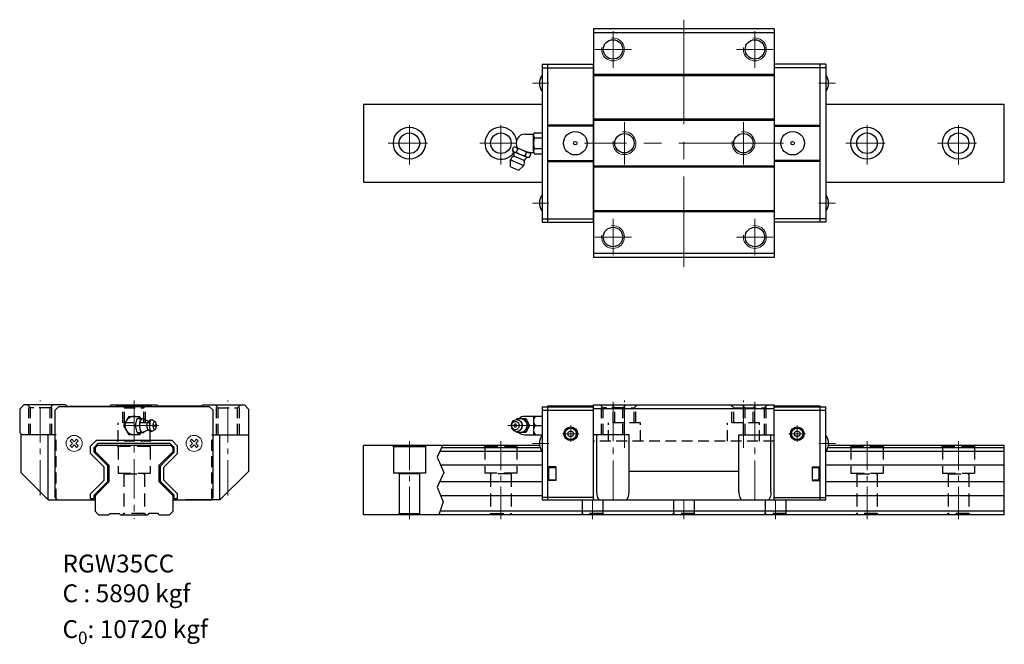
# Model space of a CAD drawing. Extents: x 876 to 1306, y 636 to 909.
import ezdxf

# ---------------------------------------------------------------- set-up
doc = ezdxf.new("R2010")
doc.units = 0
doc.header["$LTSCALE"] = 3
doc.header["$MEASUREMENT"] = 0
doc.header["$PDSIZE"] = 0.001
doc.linetypes.add('CENTER2', pattern=[28.575, 19.05, -3.175, 3.175, -3.175])
doc.linetypes.add('DASHED2', pattern=[9.525, 6.35, -3.175])
doc.layers.get('0').update_dxf_attribs({"linetype": 'CONTINUOUS'})
for name, color, linetype, lineweight in [('中心線', 4, 'CENTER2', 20), ('指線', 3, 'CONTINUOUS', 15), ('標註線', 3, 'CONTINUOUS', 13)]:
    doc.layers.add(name, color=color, linetype=linetype, lineweight=lineweight)
doc.layers.add('虛線', color=6, linetype='DASHED2', plot=False)

msp = doc.modelspace()

# ---------------------------------------------------------------- linework, layer by layer
for p, q in [((1126.34, 905.03), (1126.34, 805.03)), ((1205.34, 905.03), (1126.34, 905.03)), ((1205.34, 905.03), (1205.34, 805.03)), ((1205.34, 903.23), (1126.34, 903.23)), ((1126.34, 890.03), (1126.34, 820.03)), ((1205.34, 890.03), (1205.34, 820.03)), ((1205.34, 885.03), (1126.34, 885.03)), ((1205.34, 884.53), (1126.34, 884.53)), ((1205.34, 865.53), (1126.34, 865.53)), ((1205.34, 865.03), (1126.34, 865.03)), ((1205.34, 845.03), (1126.34, 845.03)), ((1205.34, 844.53), (1126.34, 844.53)), ((1205.34, 825.53), (1126.34, 825.53)), ((1205.34, 825.03), (1126.34, 825.03)), ((1205.34, 806.83), (1126.34, 806.83)), ((1205.34, 805.03), (1126.34, 805.03)), ((877.35, 740.62), (875.55, 738.82)), ((895.55, 740.62), (877.35, 740.62)), ((895.55, 740.62), (896.05, 740.12)), ((896.05, 740.12), (915.05, 740.12)), ((915.05, 740.12), (915.55, 740.62)), ((915.55, 740.62), (935.55, 740.62)), ((936.05, 740.12), (935.55, 740.62)), ((955.05, 740.12), (936.05, 740.12)), ((955.55, 740.62), (955.05, 740.12)), ((955.55, 740.62), (973.75, 740.62)), ((975.55, 738.82), (973.75, 740.62)), ((875.55, 738.82), (875.55, 728.62)), ((975.55, 738.82), (975.55, 711.58)), ((876.05, 728.12), (876.05, 711.08)), ((888.05, 727.62), (876.05, 727.62)), ((888.05, 699.12), (888.05, 727.62)), ((963.05, 727.62), (975.55, 727.62)), ((963.05, 699.12), (963.05, 727.62)), ((1038.84, 722.42), (1038.61, 722.82)), ((1038.84, 722.42), (1038.84, 710.82)), ((1038.84, 722.42), (1052.84, 722.42)), ((1052.84, 722.42), (1053.08, 722.82)), ((1052.84, 722.42), (1052.84, 710.82)), ((1060.32, 722.82), (1057.98, 717.84)), ((1057.98, 717.84), (1060.91, 711.05)), ((1052.84, 710.82), (1038.84, 710.82)), ((1041.04, 710.82), (1041.34, 710.52)), ((1041.34, 710.52), (1041.34, 693.12)), ((1050.34, 710.52), (1041.34, 710.52)), ((1050.64, 710.82), (1050.34, 710.52)), ((1050.34, 710.52), (1050.34, 693.12)), ((1060.91, 711.05), (1057.98, 704.63)), ((1057.98, 704.63), (1060.62, 698.2)), ((1060.62, 698.2), (1058.69, 692.62)), ((1041.34, 693.12), (1040.84, 692.62)), ((1041.34, 693.12), (1050.34, 693.12)), ((1050.84, 692.62), (1050.34, 693.12))]:
    msp.add_line(p, q)
at = {"color": 7, "linetype": 'Continuous'}
for p, q in [((1103.84, 889.53), (1126.34, 889.53)), ((1103.84, 888.03), (1126.34, 888.03)), ((1106.34, 820.53), (1106.34, 889.53)), ((1126.34, 820.53), (1126.34, 889.53)), ((1227.84, 889.53), (1205.34, 889.53)), ((1227.84, 888.03), (1205.34, 888.03)), ((1225.34, 820.53), (1225.34, 889.53)), ((1126.34, 862.98), (1106.34, 862.98)), ((1126.34, 862.53), (1106.34, 862.53)), ((1205.34, 862.98), (1225.34, 862.98)), ((1205.34, 862.53), (1225.34, 862.53)), ((1106.34, 847.53), (1126.34, 847.53)), ((1106.34, 847.08), (1126.34, 847.08)), ((1225.34, 847.53), (1205.34, 847.53)), ((1225.34, 847.08), (1205.34, 847.08)), ((1103.84, 822.03), (1126.34, 822.03)), ((1227.84, 822.03), (1205.34, 822.03)), ((1103.84, 820.53), (1126.34, 820.53)), ((1227.84, 820.53), (1205.34, 820.53)), ((918.05, 740.26), (917.6, 739.81)), ((918.05, 740.26), (933.05, 740.26)), ((933.5, 739.81), (933.05, 740.26)), ((1106.34, 740.27), (1126.34, 740.27)), ((1106.34, 699.12), (1106.34, 740.27)), ((1126.34, 699.12), (1126.34, 740.62)), ((1126.34, 740.62), (1205.34, 740.62)), ((1205.34, 699.12), (1205.34, 740.62)), ((1205.34, 740.27), (1225.34, 740.27)), ((1225.34, 699.12), (1225.34, 740.27)), ((1103.84, 739.82), (1126.34, 739.82)), ((1103.84, 738.32), (1126.34, 738.32)), ((1126.34, 739.12), (1205.34, 739.12)), ((1205.34, 739.82), (1227.84, 739.82)), ((1205.34, 738.32), (1227.84, 738.32)), ((1127.84, 702.58), (1127.84, 727.62)), ((1141.84, 702.58), (1141.84, 727.62)), ((1189.84, 702.58), (1189.84, 727.62)), ((1203.84, 702.58), (1203.84, 727.62)), ((1102.73, 722.82), (1025.84, 722.82)), ((1025.84, 692.62), (1025.84, 722.82)), ((1103.84, 720.22), (1059.1, 720.22)), ((1103.01, 721.82), (1059.85, 721.82)), ((1305.84, 720.22), (1227.84, 720.22)), ((1305.84, 721.82), (1228.68, 721.82)), ((1305.84, 722.82), (1228.96, 722.82)), ((1305.84, 692.62), (1305.84, 722.82)), ((1103.84, 714.22), (1059.54, 714.22)), ((1109.84, 713.57), (1106.34, 713.57)), ((1106.84, 708.32), (1106.84, 712.82)), ((1107.34, 713.32), (1109.84, 713.32)), ((1109.84, 713.57), (1109.84, 707.57)), ((1189.84, 711.58), (1141.84, 711.58)), ((1221.84, 713.57), (1221.84, 707.57)), ((1221.84, 713.57), (1225.34, 713.57)), ((1221.84, 713.32), (1224.34, 713.32)), ((1224.84, 712.82), (1224.84, 708.32)), ((1305.84, 714.22), (1227.84, 714.22)), ((1103.84, 706.93), (1059.03, 706.93)), ((1109.84, 707.57), (1106.34, 707.57)), ((1107.34, 707.82), (1109.84, 707.82)), ((1221.84, 707.82), (1224.34, 707.82)), ((1221.84, 707.57), (1225.34, 707.57)), ((1305.84, 706.93), (1227.84, 706.93)), ((1103.84, 700.93), (1059.5, 700.93)), ((1126.34, 700.12), (1103.84, 700.12)), ((1103.84, 699.12), (1126.34, 699.12)), ((1126.34, 699.12), (1205.34, 699.12)), ((1205.34, 700.12), (1227.84, 700.12)), ((1205.34, 699.12), (1227.84, 699.12)), ((1305.84, 700.93), (1227.84, 700.93)), ((1305.84, 694.12), (1059.21, 694.12)), ((1305.84, 692.62), (1025.84, 692.62))]:
    msp.add_line(p, q, dxfattribs=at)
at = {"ltscale": 0.27}
for p, q in [((1103.84, 889.53), (1103.84, 820.53)), ((1227.84, 889.53), (1227.84, 820.53)), ((1025.84, 872.03), (1025.84, 838.03)), ((1025.84, 872.03), (1103.84, 872.03)), ((1227.84, 872.03), (1305.84, 872.03)), ((1305.84, 838.03), (1305.84, 872.03)), ((1025.84, 838.03), (1103.84, 838.03)), ((1227.84, 838.03), (1305.84, 838.03)), ((1103.84, 739.82), (1103.84, 699.12)), ((1227.84, 699.12), (1227.84, 739.82)), ((923.24, 735.62), (920.93, 731.62)), ((920.93, 731.62), (923.24, 727.62)), ((923.24, 735.62), (927.85, 735.62)), ((926.18, 731.62), (926.85, 734.62)), ((926.18, 731.62), (927.87, 731.62)), ((926.85, 728.62), (926.18, 731.62)), ((926.85, 734.62), (929.86, 734.62)), ((928.43, 734.62), (927.85, 735.62)), ((927.87, 731.62), (928.54, 734.62)), ((928.54, 728.62), (927.87, 731.62)), ((928.05, 731.62), (928.07, 732.21)), ((928.07, 731.04), (928.05, 731.62)), ((928.07, 732.21), (928.14, 732.77)), ((928.14, 732.77), (928.24, 733.29)), ((928.24, 733.29), (928.39, 733.74)), ((928.39, 733.74), (928.56, 734.12)), ((928.56, 734.12), (928.76, 734.39)), ((928.76, 734.39), (928.97, 734.56)), ((928.97, 734.56), (929.2, 734.62)), ((929.2, 734.62), (929.42, 734.56)), ((929.42, 734.56), (931.42, 733.66)), ((929.92, 734.34), (929.86, 734.62)), ((931.23, 731.62), (931.24, 732)), ((931.24, 731.24), (931.23, 731.62)), ((931.24, 732), (931.28, 732.37)), ((931.28, 732.37), (931.35, 732.71)), ((931.35, 732.71), (931.45, 733)), ((931.42, 733.66), (931.66, 733.56)), ((931.45, 733), (931.56, 733.24)), ((931.56, 733.24), (931.69, 733.43)), ((931.66, 733.56), (931.88, 733.57)), ((931.69, 733.43), (931.83, 733.54)), ((931.83, 733.54), (931.88, 733.57)), ((931.88, 733.57), (932.43, 733.93)), ((932.26, 733.8), (932.43, 733.93)), ((932.33, 731.62), (932.35, 732.12)), ((932.35, 731.12), (932.33, 731.62)), ((932.35, 732.12), (932.41, 732.6)), ((932.41, 732.6), (932.5, 733.04)), ((932.43, 733.93), (932.76, 734.1)), ((932.5, 733.04), (932.62, 733.43)), ((932.62, 733.43), (932.77, 733.75)), ((932.76, 734.1), (932.95, 734.15)), ((932.77, 733.75), (932.94, 733.98)), ((932.94, 733.98), (933.12, 734.13)), ((932.95, 734.15), (933.31, 734.18)), ((933.12, 734.13), (933.31, 734.18)), ((933.31, 734.18), (933.5, 734.13)), ((933.5, 734.13), (934.75, 733.38)), ((933.93, 731.62), (933.94, 731.97)), ((933.94, 731.27), (933.93, 731.62)), ((933.94, 731.97), (933.98, 732.31)), ((933.98, 732.31), (934.05, 732.62)), ((934.05, 732.62), (934.13, 732.89)), ((934.13, 732.89), (934.24, 733.11)), ((934.24, 733.11), (934.35, 733.28)), ((934.35, 733.28), (934.48, 733.38)), ((934.48, 733.38), (934.62, 733.41)), ((934.62, 733.41), (934.75, 733.38)), ((934.75, 733.38), (934.88, 733.28)), ((935, 733.11), (934.88, 733.28)), ((935.1, 732.89), (935, 733.11)), ((935.19, 732.62), (935.1, 732.89)), ((935.25, 732.31), (935.19, 732.62)), ((935.29, 731.97), (935.25, 732.31)), ((935.3, 731.62), (935.29, 731.97)), ((935.29, 731.27), (935.3, 731.62)), ((1090.39, 732.12), (1090.34, 731.62)), ((1090.34, 731.62), (1090.39, 731.12)), ((1090.52, 732.6), (1090.39, 732.12)), ((1090.54, 731.97), (1090.51, 731.62)), ((1090.51, 731.62), (1090.54, 731.27)), ((1090.74, 733.04), (1090.52, 732.6)), ((1090.63, 732.31), (1090.54, 731.97)), ((1090.79, 732.62), (1090.63, 732.31)), ((1091.04, 733.43), (1090.74, 733.04)), ((1090.99, 732.89), (1090.79, 732.62)), ((1090.99, 732.89), (1091.24, 733.11)), ((1091.04, 733.43), (1091.39, 733.75)), ((1091.24, 733.11), (1091.53, 733.28)), ((1091.39, 733.75), (1091.8, 733.98)), ((1091.5, 733.26), (1091.51, 733.26)), ((1091.53, 733.28), (1091.84, 733.38)), ((1091.8, 733.98), (1092.24, 734.13)), ((1091.84, 733.38), (1092.16, 733.41)), ((1092.16, 733.41), (1092.49, 733.38)), ((1092.24, 734.13), (1092.7, 734.18)), ((1092.49, 733.38), (1092.8, 733.28)), ((1092.81, 734.62), (1092.56, 734.16)), ((1092.7, 734.18), (1093.16, 734.13)), ((1092.8, 733.28), (1093.08, 733.11)), ((1092.81, 734.62), (1096.71, 734.62)), ((1092.93, 734.15), (1093.35, 734.39)), ((1093.08, 733.11), (1093.33, 732.89)), ((1093.16, 734.13), (1093.31, 734.1)), ((1093.16, 734.13), (1093.61, 733.98)), ((1093.31, 734.1), (1093.75, 733.96)), ((1093.33, 732.89), (1093.54, 732.62)), ((1093.35, 734.39), (1093.87, 734.56)), ((1093.54, 732.62), (1093.69, 732.31)), ((1093.61, 733.98), (1094.01, 733.75)), ((1093.69, 732.31), (1093.79, 731.97)), ((1093.75, 733.96), (1094.15, 733.72)), ((1093.79, 731.97), (1093.82, 731.62)), ((1093.82, 731.62), (1093.79, 731.27)), ((1093.87, 734.56), (1094.41, 734.62)), ((1094.01, 733.75), (1094.37, 733.43)), ((1094.15, 733.72), (1094.5, 733.41)), ((1094.37, 733.43), (1094.67, 733.04)), ((1094.41, 734.62), (1094.95, 734.56)), ((1094.5, 733.41), (1094.79, 733.03)), ((1094.67, 733.04), (1094.88, 732.6)), ((1094.79, 733.03), (1095.01, 732.59)), ((1094.88, 732.6), (1095.02, 732.12)), ((1094.95, 734.56), (1095.47, 734.39)), ((1095.01, 732.59), (1095.14, 732.12)), ((1095.02, 732.12), (1095.06, 731.62)), ((1095.06, 731.62), (1095.02, 731.12)), ((1095.14, 732.12), (1095.19, 731.62)), ((1095.19, 731.62), (1095.14, 731.13)), ((1095.47, 734.39), (1095.95, 734.12)), ((1095.95, 734.12), (1096.37, 733.74)), ((1096.01, 734.62), (1097.61, 731.62)), ((1097.61, 731.62), (1096.01, 728.62)), ((1103.84, 735.62), (1096.33, 735.62)), ((1096.37, 733.74), (1096.71, 733.29)), ((1096.71, 734.62), (1098.31, 731.62)), ((1096.71, 733.29), (1096.97, 732.77)), ((1098.31, 731.62), (1096.71, 728.62)), ((1096.97, 732.77), (1097.13, 732.21)), ((1097.13, 732.21), (1097.18, 731.62)), ((1097.18, 731.62), (1097.13, 731.04)), ((1097.61, 731.62), (1098.31, 731.62)), ((1100.08, 735.62), (1100.08, 727.62)), ((1100.86, 731.62), (1103.84, 731.62)), ((927.85, 727.62), (923.24, 727.62)), ((926.85, 728.62), (929.86, 728.62)), ((928.43, 728.62), (927.85, 727.62)), ((928.14, 730.47), (928.07, 731.04)), ((928.24, 729.96), (928.14, 730.47)), ((928.39, 729.5), (928.24, 729.96)), ((928.56, 729.13), (928.39, 729.5)), ((928.76, 728.85), (928.56, 729.13)), ((928.76, 728.85), (928.97, 728.68)), ((928.97, 728.68), (929.2, 728.62)), ((929.2, 728.62), (929.42, 728.68)), ((929.42, 728.68), (931.42, 729.59)), ((929.86, 728.62), (929.92, 728.91)), ((931.28, 730.88), (931.24, 731.24)), ((931.35, 730.54), (931.28, 730.88)), ((931.45, 730.24), (931.35, 730.54)), ((931.42, 729.59), (931.66, 729.68)), ((931.56, 730), (931.45, 730.24)), ((931.69, 729.82), (931.56, 730)), ((931.62, 729.69), (931.66, 729.68)), ((931.66, 729.68), (931.88, 729.68)), ((931.69, 729.82), (931.83, 729.71)), ((931.83, 729.71), (931.88, 729.68)), ((931.88, 729.68), (932.43, 729.31)), ((932.41, 730.65), (932.35, 731.12)), ((932.5, 730.2), (932.41, 730.65)), ((932.43, 729.31), (932.76, 729.15)), ((932.62, 729.82), (932.5, 730.2)), ((932.77, 729.5), (932.62, 729.82)), ((932.76, 729.15), (932.95, 729.1)), ((932.94, 729.26), (932.77, 729.5)), ((932.94, 729.26), (933.12, 729.12)), ((932.95, 729.1), (933.31, 729.07)), ((933.12, 729.12), (933.31, 729.07)), ((933.31, 729.07), (933.5, 729.12)), ((933.5, 729.12), (934.75, 729.87)), ((933.98, 730.94), (933.94, 731.27)), ((934.05, 730.63), (933.98, 730.94)), ((934.13, 730.36), (934.05, 730.63)), ((934.24, 730.13), (934.13, 730.36)), ((934.35, 729.97), (934.24, 730.13)), ((934.34, 729.98), (934.34, 729.98)), ((934.35, 729.97), (934.48, 729.87)), ((934.48, 729.87), (934.62, 729.83)), ((934.62, 729.83), (934.75, 729.87)), ((934.75, 729.87), (934.88, 729.97)), ((934.88, 729.97), (935, 730.13)), ((935, 730.13), (935.1, 730.36)), ((935.1, 730.36), (935.19, 730.63)), ((935.19, 730.63), (935.25, 730.94)), ((935.25, 730.94), (935.29, 731.27)), ((1090.39, 731.12), (1090.52, 730.65)), ((1090.52, 730.65), (1090.74, 730.2)), ((1090.54, 731.27), (1090.63, 730.94)), ((1090.63, 730.94), (1090.79, 730.63)), ((1090.74, 730.2), (1091.04, 729.82)), ((1090.79, 730.63), (1090.99, 730.36)), ((1090.99, 730.36), (1091.24, 730.13)), ((1091.04, 729.82), (1091.39, 729.5)), ((1091.24, 730.13), (1091.53, 729.97)), ((1091.39, 729.5), (1091.8, 729.26)), ((1091.5, 729.98), (1091.51, 729.98)), ((1091.53, 729.97), (1091.84, 729.87)), ((1091.8, 729.26), (1092.24, 729.12)), ((1091.84, 729.87), (1092.16, 729.83)), ((1092.16, 729.83), (1092.49, 729.87)), ((1092.24, 729.12), (1092.7, 729.07)), ((1092.49, 729.87), (1092.8, 729.97)), ((1092.56, 729.08), (1092.81, 728.62)), ((1092.7, 729.07), (1093.16, 729.12)), ((1092.8, 729.97), (1093.08, 730.13)), ((1096.71, 728.62), (1092.81, 728.62)), ((1092.93, 729.09), (1093.35, 728.85)), ((1093.08, 730.13), (1093.33, 730.36)), ((1093.16, 729.12), (1093.61, 729.26)), ((1093.16, 729.12), (1093.31, 729.15)), ((1093.31, 729.15), (1093.75, 729.29)), ((1093.54, 730.63), (1093.33, 730.36)), ((1093.35, 728.85), (1093.87, 728.68)), ((1093.69, 730.94), (1093.54, 730.63)), ((1093.61, 729.26), (1094.01, 729.5)), ((1093.79, 731.27), (1093.69, 730.94)), ((1093.75, 729.29), (1094.15, 729.52)), ((1093.87, 728.68), (1094.41, 728.62)), ((1094.01, 729.5), (1094.37, 729.82)), ((1094.15, 729.52), (1094.5, 729.84)), ((1094.67, 730.2), (1094.37, 729.82)), ((1094.41, 728.62), (1094.95, 728.68)), ((1094.79, 730.22), (1094.5, 729.84)), ((1094.88, 730.65), (1094.67, 730.2)), ((1095.01, 730.66), (1094.79, 730.22)), ((1095.02, 731.12), (1094.88, 730.65)), ((1094.95, 728.68), (1095.47, 728.85)), ((1095.14, 731.13), (1095.01, 730.66)), ((1095.47, 728.85), (1095.95, 729.13)), ((1095.95, 729.13), (1096.37, 729.5)), ((1096.33, 727.62), (1103.84, 727.62)), ((1096.71, 729.96), (1096.37, 729.5)), ((1096.97, 730.47), (1096.71, 729.96)), ((1097.13, 731.04), (1096.97, 730.47)), ((1141.84, 727.62), (1126.34, 727.62)), ((1189.84, 727.62), (1205.34, 727.62)), ((888.01, 699.12), (876.05, 711.08)), ((963.08, 699.12), (975.55, 711.58))]:
    msp.add_line(p, q, dxfattribs=at)
at = {"linetype": 'Continuous'}
for p, q in [((1096.48, 859.03), (1100.15, 859.03)), ((1100.08, 851.58), (1100.08, 858.48)), ((1100.42, 859.63), (1103.84, 859.63)), ((1100.42, 857.33), (1103.84, 857.33)), ((1090.85, 851.95), (1091.42, 853.33)), ((1092.47, 853.22), (1098.04, 850.91)), ((1092.71, 851.18), (1093.28, 852.56)), ((1100.42, 852.73), (1103.84, 852.73)), ((1090.08, 844.69), (1090.08, 847.72)), ((1090.08, 847.72), (1095.84, 845.34)), ((1091.64, 849.35), (1095.89, 847.59)), ((1091.67, 851.29), (1097.25, 848.98)), ((1096.43, 849.64), (1097, 851.02)), ((1097.76, 851.03), (1100.15, 851.03)), ((1098.29, 848.87), (1098.86, 850.25)), ((1100.42, 850.43), (1103.84, 850.43)), ((1090.08, 844.69), (1093.7, 843.19)), ((1093.7, 843.19), (1095.84, 845.34))]:
    msp.add_line(p, q, dxfattribs=at)
at = {"linetype": 'ByBlock'}
for p, q in [((892.55, 739.82), (891.05, 738.32)), ((891.05, 700.12), (891.05, 738.32)), ((958.55, 739.82), (892.55, 739.82)), ((960.05, 738.32), (958.55, 739.82)), ((960.05, 700.12), (960.05, 738.32)), ((906.51, 722.66), (909.1, 725.25)), ((908.05, 722.03), (909.74, 723.72)), ((909.1, 725.25), (941.99, 725.25)), ((941.35, 723.72), (909.74, 723.72)), ((943.05, 722.03), (941.35, 723.72)), ((944.58, 722.66), (941.99, 725.25)), ((906.51, 719.38), (906.51, 722.66)), ((912.51, 713.38), (906.51, 719.38)), ((908.05, 720.02), (908.05, 722.03)), ((914.05, 714.02), (908.05, 720.02)), ((909.55, 722.82), (908.55, 721.82)), ((908.55, 721.82), (908.55, 720.22)), ((908.55, 720.22), (914.55, 714.22)), ((941.55, 722.82), (909.55, 722.82)), ((936.55, 714.22), (942.55, 720.22)), ((937.05, 714.02), (943.05, 720.02)), ((938.58, 713.38), (944.58, 719.38)), ((942.55, 721.82), (941.55, 722.82)), ((942.55, 720.22), (942.55, 721.82)), ((943.05, 720.02), (943.05, 722.03)), ((944.58, 719.38), (944.58, 722.66)), ((912.51, 707.77), (912.51, 713.38)), ((914.05, 707.14), (914.05, 714.02)), ((914.55, 714.22), (914.55, 706.93)), ((936.55, 706.93), (936.55, 714.22)), ((937.05, 707.14), (937.05, 714.02)), ((938.58, 707.77), (938.58, 713.38)), ((906.51, 701.77), (912.51, 707.77)), ((908.05, 701.14), (914.05, 707.14)), ((914.55, 706.93), (908.55, 700.93)), ((942.55, 700.93), (936.55, 706.93)), ((943.05, 701.14), (937.05, 707.14)), ((944.58, 701.77), (938.58, 707.77)), ((906.51, 699.72), (906.51, 701.77)), ((944.58, 699.72), (944.58, 701.77)), ((888.01, 699.12), (908.55, 699.12)), ((891.05, 700.12), (892.05, 699.12)), ((906.51, 699.72), (908.05, 699.72)), ((908.05, 699.72), (908.05, 701.14)), ((908.55, 700.93), (908.55, 694.12)), ((942.55, 694.12), (942.55, 700.93)), ((942.55, 699.12), (959.55, 699.12)), ((943.05, 699.72), (943.05, 701.14)), ((943.05, 699.72), (944.58, 699.72)), ((959.05, 699.12), (960.05, 700.12)), ((908.55, 694.12), (910.05, 692.62)), ((914.55, 692.62), (915.05, 693.12)), ((915.05, 693.12), (919.05, 693.12)), ((919.05, 693.12), (919.55, 692.62)), ((932.05, 693.12), (931.55, 692.62)), ((936.05, 693.12), (932.05, 693.12)), ((936.55, 692.62), (936.05, 693.12)), ((941.05, 692.62), (942.55, 694.12)), ((910.05, 692.62), (914.55, 692.62)), ((919.55, 692.62), (931.55, 692.62)), ((936.55, 692.62), (941.05, 692.62))]:
    msp.add_line(p, q, dxfattribs=at)
at = {"ltscale": 0.3}
for p, q in [((875.55, 728.62), (876.05, 728.12)), ((963.08, 699.12), (948.05, 699.12))]:
    msp.add_line(p, q, dxfattribs=at)
at = {"ltscale": 0.27}
for points in [[(934.5, 731.62), (934.53, 731.41), (934.56, 731.34), (934.6, 731.31), (934.63, 731.31), (934.67, 731.34), (934.7, 731.4), (934.73, 731.53), (934.74, 731.62), (934.7, 731.84), (934.67, 731.9), (934.63, 731.93), (934.6, 731.93), (934.56, 731.9), (934.53, 731.84), (934.5, 731.71), (934.5, 731.62)], [(1092.75, 731.62), (1092.72, 731.83), (1092.68, 731.94), (1092.61, 732.04), (1092.53, 732.12), (1092.44, 732.19), (1092.34, 732.23), (1092.21, 732.26), (1092.09, 732.26), (1091.98, 732.23), (1091.87, 732.18), (1091.76, 732.09), (1091.67, 731.97), (1091.61, 731.85), (1091.58, 731.75), (1091.57, 731.62), (1091.6, 731.41), (1091.65, 731.31), (1091.71, 731.21), (1091.79, 731.12), (1091.88, 731.06), (1091.98, 731.01), (1092.11, 730.98), (1092.24, 730.99), (1092.34, 731.01), (1092.46, 731.07), (1092.57, 731.16), (1092.66, 731.27), (1092.71, 731.39), (1092.74, 731.5), (1092.75, 731.62)]]:
    msp.add_lwpolyline(points, dxfattribs=at)
at = {"ltscale": 0.3}
msp.add_lwpolyline([(875.55, 728.62), (875.55, 728.62)], dxfattribs=at)
msp.add_lwpolyline([(875.55, 728.62), (875.55, 728.62)], dxfattribs=at)
for centre in [(1134.84, 896.03), (1196.84, 896.03), (1139.84, 855.03), (1191.84, 855.03), (1134.84, 814.03), (1196.84, 814.03)]:
    msp.add_circle(centre, 4.25)
at = {"ltscale": 0.27}
for centre, radius in [((1045.84, 855.03), 7), ((1245.84, 855.03), 7), ((1285.84, 855.03), 7), ((1045.84, 855.03), 4.5), ((1085.84, 855.03), 4.5), ((1245.84, 855.03), 4.5), ((1285.84, 855.03), 4.5)]:
    msp.add_circle(centre, radius, dxfattribs=at)
at = {"color": 7, "linetype": 'Continuous'}
for centre, radius in [((1118.34, 855.03), 5.15), ((1213.34, 855.03), 5.15), ((1118.34, 855.03), 0.75), ((1213.34, 855.03), 0.75), ((1116.34, 728.02), 3), ((1116.34, 728.02), 2.5), ((1116.34, 728.02), 1.25), ((1215.34, 728.02), 3), ((1215.34, 728.02), 2.5), ((1215.34, 728.02), 1.25)]:
    msp.add_circle(centre, radius, dxfattribs=at)
for centre, radius, start, end in [((1108.35, 881.23), 5.7, 142.1507, 217.8493), ((1223.34, 881.23), 5.7, 322.1507, 37.8493), ((1108.35, 828.83), 5.7, 142.1507, 217.8493), ((1223.34, 828.83), 5.7, 322.1507, 37.8493), ((1108.35, 723.82), 5.7, 142.1507, 217.8493), ((1223.34, 723.82), 5.7, 322.1507, 37.8493), ((1107.34, 712.82), 0.5, 90, 180), ((1224.34, 712.82), 0.5, 0, 90), ((1107.34, 708.32), 0.5, 180, 270), ((1224.34, 708.32), 0.5, 270, 0)]:
    msp.add_arc(centre, radius, start, end, dxfattribs=at)
at = {"ltscale": 0.27}
for centre, radius, start, end in [((1085.84, 855.03), 7, 11.0433, 324.2517), ((1085.84, 855.03), 7, 344.5799, 348.9567), ((925.55, 731.62), 4, 48.5904, 311.4096), ((1096.33, 731.62), 4, 90, 131.4096), ((1103.04, 733.62), 2.95, 137.3886, 222.6114), ((1103.04, 729.62), 2.95, 137.3886, 222.6114), ((1096.33, 731.62), 4, 228.5904, 270)]:
    msp.add_arc(centre, radius, start, end, dxfattribs=at)
at = {"linetype": 'Continuous'}
for centre, radius, start, end in [((1096.48, 855.03), 4, 90, 210.8352), ((1102.2, 858.48), 2.12, 147.1328, 212.8672), ((1108.05, 855.03), 7.97, 163.2213, 196.7787), ((1091.76, 851.51), 1.85, 34.6328, 100.3672), ((1092.59, 845.62), 6.97, 50.7213, 84.2787), ((1102.2, 851.58), 2.12, 147.1328, 212.8672), ((1092.83, 846.92), 2.86, 118.5865, 163.5865), ((1092.38, 853), 1.85, 214.6328, 280.3672), ((1089.58, 850.27), 2.06, 335.8479, 45.8479), ((1097.12, 856.58), 6.97, 230.7213, 264.2787), ((1098, 846.78), 2.06, 89.1521, 159.1521), ((1097.96, 850.69), 1.85, 214.6328, 280.3672), ((1097.34, 849.2), 1.85, 34.6328, 100.3672), ((1093.33, 846.71), 2.86, 331.4135, 16.4135)]:
    msp.add_arc(centre, radius, start, end, dxfattribs=at)
at = {"color": 7, "linetype": 'Continuous'}
for points, start_tangent, end_tangent in [([(1128.76, 699.12), (1128.27, 700.19), (1127.95, 701.35), (1127.84, 702.58)], (-0.494486, 0.869186), (0, 1)), ([(1140.93, 699.12), (1141.42, 700.19), (1141.74, 701.35), (1141.84, 702.58)], (0.494486, 0.869186), (0, 1)), ([(1189.84, 702.58), (1189.95, 701.35), (1190.27, 700.19), (1190.76, 699.12)], (0, -1), (0.494486, -0.869186)), ([(1203.84, 702.58), (1203.74, 701.35), (1203.42, 700.19), (1202.93, 699.12)], (0, -1), (-0.494486, -0.869186))]:
    msp.add_spline(points, degree=3, dxfattribs=dict(at, start_tangent=start_tangent, end_tangent=end_tangent))
msp.add_point((1090.34, 731.62))
at = {"layer": '中心線', "ltscale": 0.8}
for p, q in [((1165.84, 909.03), (1165.84, 801.03)), ((1209.34, 855.03), (1122.34, 855.03))]:
    msp.add_line(p, q, dxfattribs=at)
at = {"layer": '中心線', "ltscale": 0.5}
for p, q in [((1134.84, 904.04), (1134.84, 888.02)), ((1196.84, 904.04), (1196.84, 888.02)), ((1126.83, 896.03), (1142.86, 896.03)), ((1188.83, 896.03), (1204.86, 896.03)), ((1139.84, 864.29), (1139.84, 845.76)), ((1191.84, 864.29), (1191.84, 845.76)), ((1134.84, 822.04), (1134.84, 806.02)), ((1196.84, 822.04), (1196.84, 806.02)), ((1126.83, 814.03), (1142.86, 814.03)), ((1188.83, 814.03), (1204.86, 814.03))]:
    msp.add_line(p, q, dxfattribs=at)
at = {"layer": '中心線', "ltscale": 0.3}
for p, q in [((1099.68, 881.23), (1106.84, 881.23)), ((1232.01, 881.23), (1224.84, 881.23)), ((1045.84, 845.78), (1045.84, 864.28)), ((1085.84, 845.78), (1085.84, 864.28)), ((1245.84, 845.78), (1245.84, 864.28)), ((1285.84, 845.78), (1285.84, 864.28)), ((1036.6, 855.03), (1055.09, 855.03)), ((1076.6, 855.03), (1092.48, 855.03)), ((1236.6, 855.03), (1255.09, 855.03)), ((1276.6, 855.03), (1295.09, 855.03)), ((1099.68, 828.83), (1106.84, 828.83)), ((1232.01, 828.83), (1224.84, 828.83)), ((925.55, 742.62), (925.55, 690.81)), ((1134.84, 699.12), (1134.84, 742.62)), ((1139.84, 721.83), (1139.84, 742.62)), ((1191.84, 721.83), (1191.84, 742.62)), ((1196.84, 699.12), (1196.84, 742.62)), ((1099.68, 723.82), (1106.84, 723.82)), ((1232.01, 723.82), (1224.84, 723.82))]:
    msp.add_line(p, q, dxfattribs=at)
at = {"layer": '中心線', "ltscale": 0.27}
for p, q in [((884.55, 701.03), (884.55, 742.62)), ((966.55, 701.03), (966.55, 742.62)), ((1088.84, 731.62), (1104.15, 731.62)), ((1116.34, 724.42), (1116.34, 731.62)), ((1215.34, 724.42), (1215.34, 731.62)), ((1112.74, 728.02), (1119.94, 728.02)), ((1211.74, 728.02), (1218.94, 728.02))]:
    msp.add_line(p, q, dxfattribs=at)
at = {"layer": '中心線', "ltscale": 0.25}
for p, q in [((936.28, 731.62), (919.91, 731.62)), ((1045.84, 690.62), (1045.84, 724.82)), ((1085.84, 690.62), (1085.84, 724.82)), ((1245.84, 690.62), (1245.84, 724.82)), ((1285.84, 690.62), (1285.84, 724.82)), ((1125.84, 690.62), (1125.84, 699.12)), ((1165.84, 690.62), (1165.84, 699.12)), ((1205.84, 690.62), (1205.84, 699.12))]:
    msp.add_line(p, q, dxfattribs=at)
at = {"layer": '指線', "ltscale": 0.27}
for p, q in [((898.28, 725.59), (897.58, 724.88)), ((897.58, 724.88), (898.64, 723.82)), ((897.58, 722.76), (898.64, 723.82)), ((899.35, 724.53), (898.28, 725.59)), ((898.28, 722.05), (899.35, 723.12)), ((899.35, 724.53), (900.41, 725.59)), ((900.41, 722.05), (899.35, 723.12)), ((900.05, 723.82), (901.11, 724.88)), ((901.11, 722.76), (900.05, 723.82)), ((901.11, 724.88), (900.41, 725.59)), ((949.98, 724.88), (950.68, 725.59)), ((951.04, 723.82), (949.98, 724.88)), ((951.04, 723.82), (949.98, 722.76)), ((950.68, 725.59), (951.75, 724.53)), ((951.75, 723.12), (950.68, 722.05)), ((952.81, 725.59), (951.75, 724.53)), ((952.81, 722.05), (951.75, 723.12)), ((953.51, 724.88), (952.45, 723.82)), ((953.51, 722.76), (952.45, 723.82)), ((952.81, 725.59), (953.51, 724.88)), ((897.58, 722.76), (898.28, 722.05)), ((900.41, 722.05), (901.11, 722.76)), ((950.68, 722.05), (949.98, 722.76)), ((953.51, 722.76), (952.81, 722.05))]:
    msp.add_line(p, q, dxfattribs=at)
for centre in [(899.35, 723.82), (951.75, 723.82)]:
    msp.add_circle(centre, 3.5, dxfattribs=at)
at = {"layer": '標註線', "color": 1}
for centre in [(1134.84, 896.03), (1196.84, 896.03), (1139.84, 855.03), (1191.84, 855.03), (1134.84, 814.03), (1196.84, 814.03)]:
    msp.add_arc(centre, 5, 170, 100, dxfattribs=at)
at = {"layer": '虛線', "ltscale": 0.25}
for p, q in [((880.3, 739.32), (879, 740.62)), ((888.8, 739.32), (890.1, 740.62)), ((921.3, 739.32), (920, 740.62)), ((929.8, 739.32), (931.1, 740.62)), ((962.3, 739.32), (961, 740.62)), ((970.8, 739.32), (972.1, 740.62)), ((1130.59, 739.32), (1129.29, 740.62)), ((1135.59, 739.32), (1134.29, 740.62)), ((1139.09, 739.32), (1140.39, 740.62)), ((1144.09, 739.32), (1145.39, 740.62)), ((1187.59, 739.32), (1186.29, 740.62)), ((1192.59, 739.32), (1191.29, 740.62)), ((1196.09, 739.32), (1197.39, 740.62)), ((1201.09, 739.32), (1202.39, 740.62)), ((879.55, 727.62), (879.55, 740.07)), ((880.3, 727.62), (880.3, 739.32)), ((888.8, 739.32), (880.3, 739.32)), ((888.8, 727.62), (888.8, 739.32)), ((889.55, 727.62), (889.55, 740.07)), ((920.55, 732.82), (920.55, 740.07)), ((921.3, 732.82), (921.3, 739.32)), ((921.3, 739.32), (929.8, 739.32)), ((929.8, 732.82), (929.8, 739.32)), ((930.55, 732.82), (930.55, 740.07)), ((961.55, 727.62), (961.55, 740.07)), ((962.3, 727.62), (962.3, 739.32)), ((962.3, 739.32), (970.8, 739.32)), ((970.8, 727.62), (970.8, 739.32)), ((971.55, 727.62), (971.55, 740.07)), ((1129.84, 727.62), (1129.84, 740.07)), ((1130.59, 727.62), (1130.59, 739.32)), ((1139.09, 739.32), (1130.59, 739.32)), ((1134.84, 732.82), (1134.84, 740.07)), ((1135.59, 732.82), (1135.59, 739.32)), ((1135.59, 739.32), (1144.09, 739.32)), ((1139.09, 727.62), (1139.09, 739.32)), ((1139.84, 727.62), (1139.84, 740.07)), ((1144.09, 732.82), (1144.09, 739.32)), ((1144.84, 732.82), (1144.84, 740.07)), ((1186.84, 732.82), (1186.84, 740.07)), ((1187.59, 732.82), (1187.59, 739.32)), ((1187.59, 739.32), (1196.09, 739.32)), ((1191.84, 727.62), (1191.84, 740.07)), ((1192.59, 727.62), (1192.59, 739.32)), ((1192.59, 739.32), (1201.09, 739.32)), ((1196.09, 732.82), (1196.09, 739.32)), ((1196.84, 732.82), (1196.84, 740.07)), ((1196.84, 732.82), (1196.84, 740.07)), ((1201.09, 727.62), (1201.09, 739.32)), ((1201.84, 727.62), (1201.84, 740.07)), ((918.55, 724.82), (918.55, 732.82)), ((932.55, 732.82), (918.55, 732.82)), ((932.55, 724.82), (932.55, 732.82)), ((1132.84, 724.82), (1132.84, 732.82)), ((1146.84, 732.82), (1132.84, 732.82)), ((1146.84, 724.82), (1146.84, 732.82)), ((1184.84, 724.82), (1184.84, 732.82)), ((1198.84, 732.82), (1184.84, 732.82)), ((1198.84, 724.82), (1198.84, 732.82)), ((891.55, 699.12), (891.55, 727.62)), ((959.55, 699.12), (959.55, 727.62)), ((933.05, 724.82), (918.05, 724.82)), ((1205.34, 724.82), (1126.34, 724.82))]:
    msp.add_line(p, q, dxfattribs=at)
at = {"layer": '虛線', "ltscale": 0.3}
for p, q in [((1139.84, 727.62), (1139.84, 740.07)), ((1191.84, 727.62), (1191.84, 740.07)), ((891.55, 727.62), (888.05, 727.62)), ((959.55, 727.62), (963.05, 727.62)), ((918.55, 722.42), (918.55, 710.82)), ((932.55, 722.42), (918.55, 722.42)), ((932.55, 722.42), (932.55, 710.82)), ((1078.84, 722.42), (1078.84, 710.82)), ((1078.84, 722.42), (1092.84, 722.42)), ((1092.84, 722.42), (1092.84, 710.82)), ((1238.84, 722.42), (1238.84, 710.82)), ((1252.84, 722.42), (1238.84, 722.42)), ((1252.84, 722.42), (1252.84, 710.82)), ((1278.84, 722.42), (1278.84, 710.82)), ((1292.84, 722.42), (1278.84, 722.42)), ((1292.84, 722.42), (1292.84, 710.82)), ((918.55, 710.82), (932.55, 710.82)), ((920.75, 710.82), (921.05, 710.52)), ((921.05, 710.52), (921.05, 693.12)), ((921.05, 710.52), (930.05, 710.52)), ((930.35, 710.82), (930.05, 710.52)), ((930.05, 710.52), (930.05, 693.12)), ((1092.84, 710.82), (1078.84, 710.82)), ((1081.04, 710.82), (1081.34, 710.52)), ((1081.34, 710.52), (1081.34, 693.12)), ((1090.34, 710.52), (1081.34, 710.52)), ((1090.64, 710.82), (1090.34, 710.52)), ((1090.34, 710.52), (1090.34, 693.12)), ((1238.84, 710.82), (1252.84, 710.82)), ((1241.04, 710.82), (1241.34, 710.52)), ((1241.34, 710.52), (1241.34, 693.12)), ((1241.34, 710.52), (1250.34, 710.52)), ((1250.64, 710.82), (1250.34, 710.52)), ((1250.34, 710.52), (1250.34, 693.12)), ((1278.84, 710.82), (1292.84, 710.82)), ((1281.04, 710.82), (1281.34, 710.52)), ((1281.34, 710.52), (1281.34, 693.12)), ((1281.34, 710.52), (1290.34, 710.52)), ((1290.64, 710.82), (1290.34, 710.52)), ((1290.34, 710.52), (1290.34, 693.12)), ((1121.34, 699.12), (1121.34, 693.12)), ((1130.34, 699.12), (1130.34, 693.12)), ((1161.34, 699.12), (1161.34, 693.12)), ((1170.34, 699.12), (1170.34, 693.12)), ((1201.34, 699.12), (1201.34, 693.12)), ((1210.34, 699.12), (1210.34, 693.12)), ((930.05, 693.12), (921.05, 693.12)), ((1081.34, 693.12), (1090.34, 693.12)), ((1130.34, 693.12), (1121.34, 693.12)), ((1170.34, 693.12), (1161.34, 693.12)), ((1210.34, 693.12), (1201.34, 693.12)), ((1250.34, 693.12), (1241.34, 693.12)), ((1290.34, 693.12), (1281.34, 693.12))]:
    msp.add_line(p, q, dxfattribs=at)
at = {"layer": '虛線', "ltscale": 0.7}
for p, q in [((918.55, 722.42), (918.31, 722.82)), ((932.55, 722.42), (932.78, 722.82)), ((1078.84, 722.42), (1078.61, 722.82)), ((1092.84, 722.42), (1093.08, 722.82)), ((1238.84, 722.42), (1238.61, 722.82)), ((1252.84, 722.42), (1253.08, 722.82)), ((1278.84, 722.42), (1278.61, 722.82)), ((1292.84, 722.42), (1293.08, 722.82)), ((920.55, 692.62), (921.05, 693.12)), ((930.05, 693.12), (930.55, 692.62)), ((1081.34, 693.12), (1080.84, 692.62)), ((1090.84, 692.62), (1090.34, 693.12)), ((1120.84, 692.62), (1121.34, 693.12)), ((1130.34, 693.12), (1130.84, 692.62)), ((1160.84, 692.62), (1161.34, 693.12)), ((1170.34, 693.12), (1170.84, 692.62)), ((1200.84, 692.62), (1201.34, 693.12)), ((1210.34, 693.12), (1210.84, 692.62)), ((1240.84, 692.62), (1241.34, 693.12)), ((1250.34, 693.12), (1250.84, 692.62)), ((1280.84, 692.62), (1281.34, 693.12)), ((1290.34, 693.12), (1290.84, 692.62))]:
    msp.add_line(p, q, dxfattribs=at)

# ---------------------------------------------------------------- texts
at = {"insert": (894.26, 675.18), "char_height": 7.8, "width": 100.6095, "attachment_point": 1}
msp.add_mtext('\\A1;{\\fTimes New Roman|b0|i0|c0|p18;RGW35CC\\PC : 5890 kgf\\PC\\fProxy 1|b0|i0|c0|p0;\\H0.7x;\\S^ 0;\\fTimes New Roman|b0|i0|c0|p18;\\H1.429x;: 10720 kgf}', dxfattribs=at)

doc.saveas('drawing.dxf')
